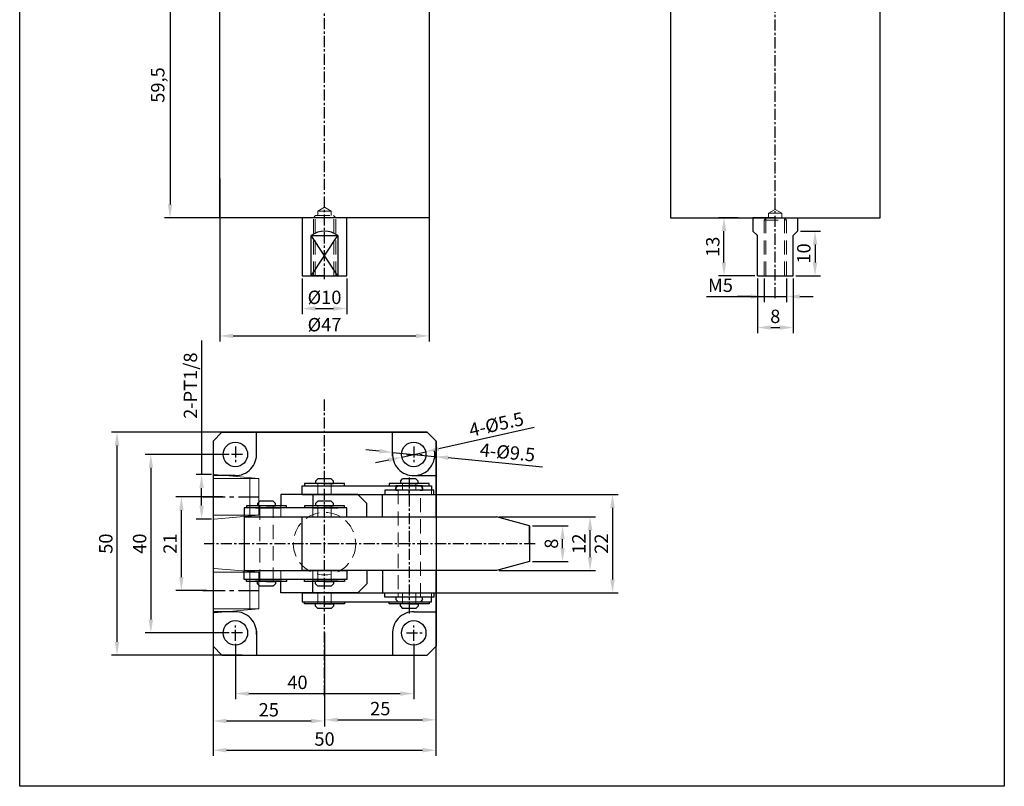
# Model space of a CAD drawing. Units: millimetres. Extents: x 8565 to 8785, y 504 to 847.
# Drawn here: x 8565 to 8785, y 504 to 675 of the extents above; entities that cross this region are included whole.
import ezdxf

# ---------------------------------------------------------------- set-up
doc = ezdxf.new("R2010")
doc.units = ezdxf.units.MM
doc.linetypes.add('CENTERX2', pattern=[4, 2.5, -0.5, 0.5, -0.5])
doc.linetypes.add('HIDDEN2', pattern=[4.7625, 3.175, -1.5875])
doc.layers.add('6', color=6, linetype='CENTERX2')
doc.layers.add('假设线', color=5, linetype='HIDDEN2', lineweight=13)
doc.layers.add('文字线', color=5, linetype='Continuous', lineweight=13)
doc.dimstyles.new('ISO-25', dxfattribs={"dimtxt": 3, "dimasz": 3, "dimexe": 1.25, "dimexo": 0.625, "dimtad": 1, "dimtxsty": 'Standard', "dimcen": 2.5, "dimclrd": 1, "dimclre": 1, "dimclrt": 3, "dimadec": 0, "dimazin": 0, "dimtfac": 1, "dimtmove": 1, "dimatfit": 3, "dimfxl": 1, "dimarcsym": 0})

# ---------------------------------------------------------------- blocks, each defined once
blk = doc.blocks.new('*D203')
at = {"color": 1, "lineweight": -2}
for p, q in [((8610.17, 568.45), (8599.65, 568.45)), ((8600.9, 550.45), (8600.9, 565.45)), ((8606.54, 547.45), (8599.65, 547.45))]:
    blk.add_line(p, q, dxfattribs=at)
at = {"color": 1}
for points in [[(8600.4, 565.45), (8601.4, 565.45), (8600.9, 568.45)], [(8600.4, 550.45), (8601.4, 550.45), (8600.9, 547.45)]]:
    blk.add_solid(points, dxfattribs=at)
at = {"layer": 'Defpoints', "color": 0}
for p in [(8600.9, 568.45), (8610.8, 568.45), (8607.17, 547.45)]:
    blk.add_point(p, dxfattribs=at)
at = {"color": 3, "insert": (8598.77, 557.95), "char_height": 3, "attachment_point": 5, "rotation": 90}
blk.add_mtext('21', dxfattribs=at)
blk = doc.blocks.new('*D207')
at = {"color": 1, "lineweight": -2}
for p, q in [((8599.72, 690.49), (8597.12, 690.49)), ((8598.37, 687.49), (8598.37, 633.99)), ((8616.53, 630.99), (8597.12, 630.99))]:
    blk.add_line(p, q, dxfattribs=at)
at = {"color": 1}
for points in [[(8597.87, 687.49), (8598.87, 687.49), (8598.37, 690.49)], [(8597.87, 633.99), (8598.87, 633.99), (8598.37, 630.99)]]:
    blk.add_solid(points, dxfattribs=at)
at = {"layer": 'Defpoints', "color": 0}
for p in [(8600.35, 690.49), (8598.37, 630.99), (8617.16, 630.99)]:
    blk.add_point(p, dxfattribs=at)
at = {"color": 3, "insert": (8596, 660.74), "char_height": 3, "attachment_point": 5, "rotation": 90}
blk.add_mtext('59,5', dxfattribs=at)
blk = doc.blocks.new('*D209')
at = {"color": 1, "lineweight": -2}
for p, q in [((8609.51, 639.82), (8609.51, 603.26)), ((8656.51, 636.9), (8656.51, 603.26)), ((8612.51, 604.51), (8653.51, 604.51))]:
    blk.add_line(p, q, dxfattribs=at)
at = {"color": 1}
for points in [[(8612.51, 605.01), (8612.51, 604.01), (8609.51, 604.51)], [(8653.51, 605.01), (8653.51, 604.01), (8656.51, 604.51)]]:
    blk.add_solid(points, dxfattribs=at)
at = {"layer": 'Defpoints', "color": 0}
for p in [(8609.51, 640.44), (8656.51, 637.52), (8656.51, 604.51)]:
    blk.add_point(p, dxfattribs=at)
at = {"color": 3, "insert": (8633.01, 606.64), "char_height": 3, "attachment_point": 5}
blk.add_mtext('%%C47', dxfattribs=at)
blk = doc.blocks.new('*D210')
at = {"color": 1, "lineweight": -2}
for p, q in [((8611.29, 577.95), (8592.81, 577.95)), ((8594.06, 574.95), (8594.06, 540.95)), ((8611.29, 537.95), (8592.81, 537.95))]:
    blk.add_line(p, q, dxfattribs=at)
at = {"color": 1}
for points in [[(8593.56, 574.95), (8594.56, 574.95), (8594.06, 577.95)], [(8593.56, 540.95), (8594.56, 540.95), (8594.06, 537.95)]]:
    blk.add_solid(points, dxfattribs=at)
at = {"layer": 'Defpoints', "color": 0}
for p in [(8611.92, 577.95), (8594.06, 537.95), (8611.92, 537.95)]:
    blk.add_point(p, dxfattribs=at)
at = {"color": 3, "insert": (8591.93, 557.95), "char_height": 3, "attachment_point": 5, "rotation": 90}
blk.add_mtext('40', dxfattribs=at)
blk = doc.blocks.new('*D211')
at = {"color": 1, "lineweight": -2}
for p, q in [((8613.01, 535.52), (8613.01, 523.1)), ((8653.01, 535.52), (8653.01, 523.1)), ((8616.01, 524.35), (8650.01, 524.35))]:
    blk.add_line(p, q, dxfattribs=at)
at = {"color": 1}
for points in [[(8616.01, 524.85), (8616.01, 523.85), (8613.01, 524.35)], [(8650.01, 524.85), (8650.01, 523.85), (8653.01, 524.35)]]:
    blk.add_solid(points, dxfattribs=at)
at = {"layer": 'Defpoints', "color": 0}
for p in [(8613.01, 536.14), (8653.01, 536.14), (8653.01, 524.35)]:
    blk.add_point(p, dxfattribs=at)
at = {"color": 3, "insert": (8626.94, 526.48), "char_height": 3, "attachment_point": 5}
blk.add_mtext('40', dxfattribs=at)
blk = doc.blocks.new('*D212')
at = {"color": 1, "lineweight": -2}
for p, q in [((8608.01, 538.94), (8608.01, 516.96)), ((8633.01, 537.98), (8633.01, 516.96)), ((8611.01, 518.21), (8630.01, 518.21))]:
    blk.add_line(p, q, dxfattribs=at)
at = {"color": 1}
for points in [[(8611.01, 518.71), (8611.01, 517.71), (8608.01, 518.21)], [(8630.01, 518.71), (8630.01, 517.71), (8633.01, 518.21)]]:
    blk.add_solid(points, dxfattribs=at)
at = {"layer": 'Defpoints', "color": 0}
for p in [(8608.01, 539.56), (8633.01, 538.6), (8633.01, 518.21)]:
    blk.add_point(p, dxfattribs=at)
at = {"color": 3, "insert": (8620.51, 520.33), "char_height": 3, "attachment_point": 5}
blk.add_mtext('25', dxfattribs=at)
blk = doc.blocks.new('*D213')
at = {"color": 1, "lineweight": -2}
for p, q in [((8658.01, 537.14), (8658.01, 517.22)), ((8633.01, 520.12), (8633.01, 517.22)), ((8636.01, 518.47), (8655.01, 518.47))]:
    blk.add_line(p, q, dxfattribs=at)
at = {"color": 1}
for points in [[(8636.01, 518.97), (8636.01, 517.97), (8633.01, 518.47)], [(8655.01, 518.97), (8655.01, 517.97), (8658.01, 518.47)]]:
    blk.add_solid(points, dxfattribs=at)
at = {"layer": 'Defpoints', "color": 0}
for p in [(8658.01, 537.76), (8633.01, 520.74), (8658.01, 518.47)]:
    blk.add_point(p, dxfattribs=at)
at = {"color": 3, "insert": (8645.51, 520.6), "char_height": 3, "attachment_point": 5}
blk.add_mtext('25', dxfattribs=at)
blk = doc.blocks.new('*D214')
at = {"color": 1, "lineweight": -2}
for p, q in [((8608.01, 538.94), (8608.01, 510.41)), ((8658.01, 538.94), (8658.01, 510.41)), ((8611.01, 511.66), (8655.01, 511.66))]:
    blk.add_line(p, q, dxfattribs=at)
at = {"color": 1}
for points in [[(8611.01, 512.16), (8611.01, 511.16), (8608.01, 511.66)], [(8655.01, 512.16), (8655.01, 511.16), (8658.01, 511.66)]]:
    blk.add_solid(points, dxfattribs=at)
at = {"layer": 'Defpoints', "color": 0}
for p in [(8608.01, 539.56), (8658.01, 539.56), (8658.01, 511.66)]:
    blk.add_point(p, dxfattribs=at)
at = {"color": 3, "insert": (8633.01, 513.78), "char_height": 3, "attachment_point": 5}
blk.add_mtext('50', dxfattribs=at)
blk = doc.blocks.new('*D215')
at = {"color": 1, "lineweight": -2}
for p, q in [((8619.32, 582.95), (8585.22, 582.95)), ((8586.47, 535.95), (8586.47, 579.95)), ((8614.52, 532.95), (8585.22, 532.95))]:
    blk.add_line(p, q, dxfattribs=at)
at = {"color": 1}
for points in [[(8585.97, 579.95), (8586.97, 579.95), (8586.47, 582.95)], [(8585.97, 535.95), (8586.97, 535.95), (8586.47, 532.95)]]:
    blk.add_solid(points, dxfattribs=at)
at = {"layer": 'Defpoints', "color": 0}
for p in [(8586.47, 582.95), (8619.94, 582.95), (8615.14, 532.95)]:
    blk.add_point(p, dxfattribs=at)
at = {"color": 3, "insert": (8584.35, 557.95), "char_height": 3, "attachment_point": 5, "rotation": 90}
blk.add_mtext('50', dxfattribs=at)
blk = doc.blocks.new('*D224')
at = {"color": 1, "lineweight": -2}
for p, q in [((8680.03, 584.01), (8658.62, 579.21)), ((8647.4, 576.69), (8644.48, 576.03)), ((8650.33, 577.34), (8655.7, 578.55))]:
    blk.add_line(p, q, dxfattribs=at)
at = {"color": 1}
for points in [[(8658.51, 579.69), (8658.73, 578.72), (8655.7, 578.55)], [(8647.29, 577.17), (8647.51, 576.2), (8650.33, 577.34)]]:
    blk.add_solid(points, dxfattribs=at)
at = {"layer": 'Defpoints', "color": 0}
for p in [(8650.33, 577.34), (8655.7, 578.55)]:
    blk.add_point(p, dxfattribs=at)
at = {"color": 3, "insert": (8671.63, 584.31), "char_height": 3, "attachment_point": 5, "rotation": 12.6584}
blk.add_mtext('4-%%C5.5', dxfattribs=at)
blk = doc.blocks.new('*D225')
at = {"color": 1, "lineweight": -2}
for p, q in [((8645.3, 578.7), (8642.31, 578.99)), ((8648.29, 578.41), (8657.74, 577.49)), ((8681.9, 575.13), (8660.73, 577.19))]:
    blk.add_line(p, q, dxfattribs=at)
blk.add_arc((8653.01, 577.95), 4.75, 278.498, 9.5132, dxfattribs=at)
at = {"color": 1}
for points in [[(8645.35, 579.19), (8645.25, 578.2), (8648.29, 578.41)], [(8660.78, 577.69), (8660.68, 576.7), (8657.74, 577.49)]]:
    blk.add_solid(points, dxfattribs=at)
at = {"layer": 'Defpoints', "color": 0}
for p in [(8648.29, 578.41), (8657.74, 577.49)]:
    blk.add_point(p, dxfattribs=at)
at = {"color": 3, "insert": (8674.02, 578.03), "char_height": 3, "attachment_point": 5, "rotation": 354.4354}
blk.add_mtext('4-%%C9.5', dxfattribs=at)
blk = doc.blocks.new('*D226')
at = {"color": 1, "lineweight": -2}
for p, q in [((8644.72, 568.95), (8698.85, 568.95)), ((8697.6, 565.95), (8697.6, 549.95)), ((8644.72, 546.95), (8698.85, 546.95))]:
    blk.add_line(p, q, dxfattribs=at)
at = {"color": 1}
for points in [[(8697.1, 565.95), (8698.1, 565.95), (8697.6, 568.95)], [(8697.1, 549.95), (8698.1, 549.95), (8697.6, 546.95)]]:
    blk.add_solid(points, dxfattribs=at)
at = {"layer": 'Defpoints', "color": 0}
for p in [(8644.1, 568.95), (8644.1, 546.95), (8697.6, 546.95)]:
    blk.add_point(p, dxfattribs=at)
at = {"color": 3, "insert": (8695.48, 557.95), "char_height": 3, "attachment_point": 5, "rotation": 90}
blk.add_mtext('22', dxfattribs=at)
blk = doc.blocks.new('*D227')
at = {"color": 1, "lineweight": -2}
for p, q in [((8679.64, 561.95), (8687.65, 561.95)), ((8686.4, 556.95), (8686.4, 558.95)), ((8679.64, 553.95), (8687.65, 553.95))]:
    blk.add_line(p, q, dxfattribs=at)
at = {"color": 1}
for points in [[(8685.9, 558.95), (8686.9, 558.95), (8686.4, 561.95)], [(8685.9, 556.95), (8686.9, 556.95), (8686.4, 553.95)]]:
    blk.add_solid(points, dxfattribs=at)
at = {"layer": 'Defpoints', "color": 0}
for p in [(8679.01, 561.95), (8686.4, 561.95), (8679.01, 553.95)]:
    blk.add_point(p, dxfattribs=at)
at = {"color": 3, "insert": (8684.27, 557.95), "char_height": 3, "attachment_point": 5, "rotation": 90}
blk.add_mtext('8', dxfattribs=at)
blk = doc.blocks.new('*D228')
at = {"color": 1, "lineweight": -2}
for p, q in [((8672.18, 563.95), (8693.82, 563.95)), ((8692.57, 554.95), (8692.57, 560.95)), ((8672.18, 551.95), (8693.82, 551.95))]:
    blk.add_line(p, q, dxfattribs=at)
at = {"color": 1}
for points in [[(8692.07, 560.95), (8693.07, 560.95), (8692.57, 563.95)], [(8692.07, 554.95), (8693.07, 554.95), (8692.57, 551.95)]]:
    blk.add_solid(points, dxfattribs=at)
at = {"layer": 'Defpoints', "color": 0}
for p in [(8671.55, 563.95), (8692.57, 563.95), (8671.55, 551.95)]:
    blk.add_point(p, dxfattribs=at)
at = {"color": 3, "insert": (8690.44, 557.95), "char_height": 3, "attachment_point": 5, "rotation": 90}
blk.add_mtext('12', dxfattribs=at)
blk = doc.blocks.new('*D236')
at = {"color": 1, "lineweight": -2}
for p, q in [((8731.6, 617.36), (8731.6, 612.09)), ((8736.6, 617.36), (8736.6, 612.09)), ((8718.68, 613.34), (8731.6, 613.34)), ((8728.6, 613.34), (8725.6, 613.34)), ((8731.6, 613.34), (8736.6, 613.34)), ((8731.6, 613.34), (8736.6, 613.34)), ((8739.6, 613.34), (8742.6, 613.34))]:
    blk.add_line(p, q, dxfattribs=at)
at = {"color": 1}
for points in [[(8728.6, 613.84), (8728.6, 612.84), (8731.6, 613.34)], [(8739.6, 613.84), (8739.6, 612.84), (8736.6, 613.34)]]:
    blk.add_solid(points, dxfattribs=at)
at = {"layer": 'Defpoints', "color": 0}
for p in [(8731.6, 617.99), (8736.6, 617.99), (8736.6, 613.34)]:
    blk.add_point(p, dxfattribs=at)
at = {"color": 3, "insert": (8721.81, 615.47), "char_height": 3, "attachment_point": 5}
blk.add_mtext('M5', dxfattribs=at)
blk = doc.blocks.new('*D237')
at = {"color": 1, "lineweight": -2}
for p, q in [((8739.73, 627.99), (8744.27, 627.99)), ((8743.02, 624.99), (8743.02, 620.99)), ((8738.73, 617.99), (8744.27, 617.99))]:
    blk.add_line(p, q, dxfattribs=at)
at = {"color": 1}
for points in [[(8742.52, 624.99), (8743.52, 624.99), (8743.02, 627.99)], [(8742.52, 620.99), (8743.52, 620.99), (8743.02, 617.99)]]:
    blk.add_solid(points, dxfattribs=at)
at = {"layer": 'Defpoints', "color": 0}
for p in [(8739.1, 627.99), (8738.1, 617.99), (8743.02, 617.99)]:
    blk.add_point(p, dxfattribs=at)
at = {"color": 3, "insert": (8740.89, 622.99), "char_height": 3, "attachment_point": 5, "rotation": 90}
blk.add_mtext('10', dxfattribs=at)
blk = doc.blocks.new('*D238')
at = {"color": 1, "lineweight": -2}
for p, q in [((8628.01, 617.36), (8628.01, 609.4)), ((8638.01, 617.36), (8638.01, 609.4)), ((8631.01, 610.65), (8635.01, 610.65))]:
    blk.add_line(p, q, dxfattribs=at)
at = {"color": 1}
for points in [[(8631.01, 611.15), (8631.01, 610.15), (8628.01, 610.65)], [(8635.01, 611.15), (8635.01, 610.15), (8638.01, 610.65)]]:
    blk.add_solid(points, dxfattribs=at)
at = {"layer": 'Defpoints', "color": 0}
for p in [(8628.01, 617.99), (8638.01, 617.99), (8638.01, 610.65)]:
    blk.add_point(p, dxfattribs=at)
at = {"color": 3, "insert": (8633.01, 612.77), "char_height": 3, "attachment_point": 5}
blk.add_mtext('%%C10', dxfattribs=at)
blk = doc.blocks.new('*D239')
at = {"color": 1, "lineweight": -2}
for p, q in [((8730.1, 617.36), (8730.1, 605.14)), ((8738.1, 617.36), (8738.1, 605.14)), ((8733.1, 606.39), (8735.1, 606.39))]:
    blk.add_line(p, q, dxfattribs=at)
at = {"color": 1}
for points in [[(8733.1, 606.89), (8733.1, 605.89), (8730.1, 606.39)], [(8735.1, 606.89), (8735.1, 605.89), (8738.1, 606.39)]]:
    blk.add_solid(points, dxfattribs=at)
at = {"layer": 'Defpoints', "color": 0}
for p in [(8730.1, 617.99), (8738.1, 617.99), (8738.1, 606.39)]:
    blk.add_point(p, dxfattribs=at)
at = {"color": 3, "insert": (8734.1, 608.51), "char_height": 3, "attachment_point": 5}
blk.add_mtext('8', dxfattribs=at)
blk = doc.blocks.new('*D240')
at = {"color": 1, "lineweight": -2}
for p, q in [((8725.77, 630.99), (8721.35, 630.99)), ((8722.6, 620.99), (8722.6, 627.99)), ((8729.48, 617.99), (8721.35, 617.99))]:
    blk.add_line(p, q, dxfattribs=at)
at = {"color": 1}
for points in [[(8722.1, 627.99), (8723.1, 627.99), (8722.6, 630.99)], [(8722.1, 620.99), (8723.1, 620.99), (8722.6, 617.99)]]:
    blk.add_solid(points, dxfattribs=at)
at = {"layer": 'Defpoints', "color": 0}
for p in [(8722.6, 630.99), (8726.39, 630.99), (8730.1, 617.99)]:
    blk.add_point(p, dxfattribs=at)
at = {"color": 3, "insert": (8720.47, 624.49), "char_height": 3, "attachment_point": 5, "rotation": 90}
blk.add_mtext('13', dxfattribs=at)
blk = doc.blocks.new('*D241')
at = {"color": 1, "lineweight": -2}
for p, q in [((8605.45, 603.49), (8605.45, 573.42)), ((8607.63, 573.42), (8604.2, 573.42)), ((8605.45, 566.47), (8605.45, 570.42)), ((8607.63, 563.47), (8604.2, 563.47))]:
    blk.add_line(p, q, dxfattribs=at)
at = {"color": 1}
for points in [[(8604.95, 570.42), (8605.95, 570.42), (8605.45, 573.42)], [(8604.95, 566.47), (8605.95, 566.47), (8605.45, 563.47)]]:
    blk.add_solid(points, dxfattribs=at)
at = {"layer": 'Defpoints', "color": 0}
for p in [(8605.45, 573.42), (8608.26, 573.42), (8608.26, 563.47)]:
    blk.add_point(p, dxfattribs=at)
at = {"color": 3, "insert": (8603.33, 593.36), "char_height": 3, "attachment_point": 5, "rotation": 90}
blk.add_mtext('2-PT1/8', dxfattribs=at)

msp = doc.modelspace()

# ---------------------------------------------------------------- linework, layer by layer
for p, q in [((8710.602, 690.486), (8710.602, 630.986)), ((8757.602, 630.986), (8757.602, 690.486)), ((8633.014, 630.986), (8628.014, 630.986)), ((8628.014, 630.986), (8628.014, 617.986)), ((8638.014, 617.986), (8638.014, 630.986)), ((8710.602, 630.986), (8734.102, 630.986)), ((8734.102, 630.986), (8729.102, 630.986)), ((8729.102, 630.986), (8729.102, 627.986)), ((8734.102, 630.986), (8757.602, 630.986)), ((8739.102, 630.986), (8739.102, 627.986)), ((8729.102, 627.986), (8730.102, 626.986)), ((8739.102, 627.986), (8738.102, 626.986)), ((8630.014, 617.986), (8630.014, 626.986)), ((8630.014, 626.986), (8636.014, 626.986)), ((8636.014, 617.986), (8630.014, 626.986)), ((8630.014, 617.986), (8636.014, 626.986)), ((8636.014, 626.986), (8636.014, 617.986)), ((8730.102, 617.986), (8730.102, 626.986)), ((8738.102, 617.986), (8738.102, 626.986)), ((8628.014, 617.986), (8638.014, 617.986)), ((8633.014, 617.986), (8630.014, 617.986)), ((8630.514, 617.986), (8635.514, 617.986)), ((8730.102, 617.986), (8738.102, 617.986)), ((8610.014, 582.946), (8608.014, 580.946)), ((8610.014, 582.946), (8608.014, 580.946)), ((8608.014, 580.946), (8608.014, 534.946)), ((8656.014, 582.946), (8610.014, 582.946)), ((8610.014, 582.946), (8656.014, 582.946)), ((8617.75, 577.584), (8617.75, 582.946)), ((8648.278, 577.584), (8648.278, 582.946)), ((8658.014, 580.946), (8656.014, 582.946)), ((8656.014, 582.946), (8658.014, 580.946)), ((8656.014, 582.946), (8658.014, 580.946)), ((8658.014, 563.946), (8658.014, 580.946)), ((8658.014, 580.946), (8658.014, 534.946)), ((8612.935, 573.196), (8608.014, 573.196)), ((8631.014, 571.946), (8631.514, 572.446)), ((8631.014, 571.946), (8631.014, 571.446)), ((8634.514, 572.446), (8631.514, 572.446)), ((8635.014, 571.946), (8634.514, 572.446)), ((8635.014, 571.446), (8635.014, 571.946)), ((8650.014, 571.946), (8650.514, 572.446)), ((8650.014, 571.946), (8650.014, 571.446)), ((8653.514, 572.446), (8650.514, 572.446)), ((8653.094, 573.196), (8658.014, 573.196)), ((8654.014, 571.946), (8653.514, 572.446)), ((8654.014, 571.446), (8654.014, 571.946)), ((8628.014, 568.946), (8628.014, 570.946)), ((8628.014, 570.946), (8657.014, 570.946)), ((8637.514, 571.446), (8628.514, 571.446)), ((8628.514, 571.446), (8628.514, 570.946)), ((8630.514, 570.946), (8636.014, 570.946)), ((8633.014, 571.446), (8635.014, 571.446)), ((8633.014, 571.446), (8635.014, 571.446)), ((8633.014, 570.946), (8635.514, 570.946)), ((8635.014, 571.446), (8634.514, 571.446)), ((8635.014, 571.446), (8634.514, 571.446)), ((8637.514, 570.946), (8637.514, 571.446)), ((8657.514, 569.946), (8646.514, 569.946)), ((8646.514, 569.946), (8646.514, 568.946)), ((8657.514, 569.946), (8646.514, 569.946)), ((8646.514, 569.946), (8646.514, 568.946)), ((8656.514, 571.446), (8647.514, 571.446)), ((8647.514, 571.446), (8647.514, 570.946)), ((8655.014, 570.946), (8649.014, 570.946)), ((8649.014, 570.946), (8649.014, 569.946)), ((8649.514, 570.946), (8649.014, 570.446)), ((8649.014, 569.946), (8649.014, 570.446)), ((8649.014, 569.946), (8649.514, 569.946)), ((8649.514, 569.946), (8649.014, 569.946)), ((8649.514, 570.946), (8655.014, 570.946)), ((8652.014, 571.446), (8654.014, 571.446)), ((8652.014, 570.946), (8654.514, 570.946)), ((8652.014, 568.946), (8652.014, 569.946)), ((8654.014, 571.446), (8653.514, 571.446)), ((8655.014, 570.446), (8654.514, 570.946)), ((8654.514, 569.946), (8655.014, 569.946)), ((8655.014, 569.946), (8654.514, 569.946)), ((8655.014, 569.946), (8655.014, 570.946)), ((8655.014, 570.446), (8655.014, 569.946)), ((8656.514, 570.946), (8656.514, 571.446)), ((8657.014, 570.946), (8657.014, 569.946)), ((8657.514, 568.946), (8657.514, 569.946)), ((8657.514, 568.946), (8657.514, 569.946)), ((8630.424, 568.946), (8623.202, 568.946)), ((8623.202, 568.946), (8623.202, 566.446)), ((8628.014, 568.946), (8657.014, 568.946)), ((8640.514, 568.946), (8630.424, 568.946)), ((8630.424, 568.946), (8630.424, 566.446)), ((8640.514, 568.946), (8642.514, 566.946)), ((8646.014, 563.946), (8646.014, 568.946)), ((8646.014, 568.946), (8658.014, 568.946)), ((8646.014, 563.946), (8646.014, 568.946)), ((8646.014, 568.946), (8658.014, 568.946)), ((8652.014, 568.946), (8657.514, 568.946)), ((8652.014, 568.946), (8657.514, 568.946)), ((8638.014, 565.946), (8615.014, 565.946)), ((8615.014, 565.946), (8615.014, 563.946)), ((8624.514, 566.446), (8615.514, 566.446)), ((8615.514, 566.446), (8615.514, 565.946)), ((8617.514, 565.946), (8623.014, 565.946)), ((8618.014, 566.946), (8618.514, 567.446)), ((8618.014, 566.946), (8618.014, 566.446)), ((8621.514, 567.446), (8618.514, 567.446)), ((8621.514, 566.446), (8618.514, 566.446)), ((8620.014, 566.446), (8622.014, 566.446)), ((8620.014, 566.446), (8622.014, 566.446)), ((8620.014, 565.946), (8622.514, 565.946)), ((8622.014, 566.946), (8621.514, 567.446)), ((8622.014, 566.446), (8621.514, 566.446)), ((8622.014, 566.446), (8621.514, 566.446)), ((8622.014, 566.446), (8622.014, 566.946)), ((8624.514, 565.946), (8624.514, 566.446)), ((8637.514, 566.446), (8628.514, 566.446)), ((8628.514, 566.446), (8628.514, 565.946)), ((8630.514, 565.946), (8636.014, 565.946)), ((8631.014, 566.946), (8631.514, 567.446)), ((8631.014, 566.946), (8631.014, 566.446)), ((8634.514, 567.446), (8631.514, 567.446)), ((8633.014, 566.446), (8635.014, 566.446)), ((8633.014, 566.446), (8635.014, 566.446)), ((8633.014, 565.946), (8635.514, 565.946)), ((8635.014, 566.946), (8634.514, 567.446)), ((8635.014, 566.446), (8634.514, 566.446)), ((8635.014, 566.446), (8634.514, 566.446)), ((8635.014, 566.446), (8635.014, 566.946)), ((8637.514, 565.946), (8637.514, 566.446)), ((8638.014, 563.946), (8638.014, 565.946)), ((8642.514, 563.946), (8642.514, 566.946)), ((8615.014, 563.946), (8638.014, 563.946)), ((8615.014, 563.946), (8615.014, 551.946)), ((8623.202, 563.946), (8628.014, 563.946)), ((8628.014, 557.946), (8628.014, 563.946)), ((8628.014, 563.946), (8671.55, 563.946)), ((8679.014, 561.946), (8671.55, 563.946)), ((8679.014, 561.946), (8679.014, 553.946)), ((8679.014, 557.946), (8679.014, 561.946)), ((8628.014, 551.946), (8628.014, 557.946)), ((8679.014, 553.946), (8671.55, 551.946)), ((8615.014, 549.946), (8615.014, 551.946)), ((8615.014, 551.946), (8638.014, 551.946)), ((8638.014, 549.946), (8615.014, 549.946)), ((8615.514, 549.446), (8615.514, 549.946)), ((8617.514, 549.946), (8623.014, 549.946)), ((8620.014, 549.946), (8622.514, 549.946)), ((8623.202, 551.946), (8628.014, 551.946)), ((8624.514, 549.946), (8624.514, 549.446)), ((8671.55, 551.946), (8628.014, 551.946)), ((8628.514, 549.446), (8628.514, 549.946)), ((8630.514, 549.946), (8636.014, 549.946)), ((8633.014, 549.946), (8635.514, 549.946)), ((8637.514, 549.946), (8637.514, 549.446)), ((8638.014, 551.946), (8638.014, 549.946)), ((8642.514, 551.946), (8642.514, 548.946)), ((8646.014, 551.946), (8646.014, 546.946)), ((8658.014, 534.946), (8658.014, 551.946)), ((8624.514, 549.446), (8615.514, 549.446)), ((8618.014, 548.946), (8618.014, 549.446)), ((8618.014, 548.946), (8618.514, 548.446)), ((8621.514, 548.446), (8618.514, 548.446)), ((8620.014, 549.446), (8622.014, 549.446)), ((8620.014, 549.446), (8622.014, 549.446)), ((8622.014, 549.446), (8621.514, 549.446)), ((8622.014, 549.446), (8621.514, 549.446)), ((8622.014, 549.446), (8621.514, 549.446)), ((8622.014, 548.946), (8621.514, 548.446)), ((8622.014, 549.446), (8622.014, 548.946)), ((8623.202, 546.946), (8623.202, 549.446)), ((8637.514, 549.446), (8628.514, 549.446)), ((8630.424, 546.946), (8630.424, 549.446)), ((8631.014, 548.946), (8631.014, 549.446)), ((8631.014, 548.946), (8631.514, 548.446)), ((8634.514, 548.446), (8631.514, 548.446)), ((8633.014, 549.446), (8635.014, 549.446)), ((8633.014, 549.446), (8635.014, 549.446)), ((8635.014, 549.446), (8634.514, 549.446)), ((8635.014, 549.446), (8634.514, 549.446)), ((8635.014, 548.946), (8634.514, 548.446)), ((8635.014, 549.446), (8635.014, 548.946)), ((8640.514, 546.946), (8642.514, 548.946)), ((8630.424, 546.946), (8623.202, 546.946)), ((8628.014, 546.946), (8628.014, 544.946)), ((8628.014, 546.946), (8657.014, 546.946)), ((8640.514, 546.946), (8630.424, 546.946)), ((8646.014, 546.946), (8658.014, 546.946)), ((8646.514, 545.946), (8646.514, 546.946)), ((8657.514, 545.946), (8646.514, 545.946)), ((8649.514, 545.946), (8649.014, 545.946)), ((8649.014, 545.946), (8649.014, 545.446)), ((8649.514, 544.946), (8649.014, 545.446)), ((8652.014, 546.946), (8657.514, 546.946)), ((8655.014, 545.946), (8654.514, 545.946)), ((8655.014, 545.446), (8654.514, 544.946)), ((8655.014, 545.446), (8655.014, 545.946)), ((8657.014, 544.946), (8657.014, 545.946)), ((8657.514, 546.946), (8657.514, 545.946)), ((8628.014, 544.946), (8657.014, 544.946)), ((8628.514, 544.446), (8628.514, 544.946)), ((8637.514, 544.446), (8628.514, 544.446)), ((8630.514, 544.946), (8636.014, 544.946)), ((8631.014, 543.946), (8631.014, 544.446)), ((8631.014, 543.946), (8631.514, 543.446)), ((8634.514, 543.446), (8631.514, 543.446)), ((8633.014, 544.946), (8635.514, 544.946)), ((8633.014, 544.446), (8635.014, 544.446)), ((8633.014, 544.446), (8635.014, 544.446)), ((8635.014, 544.446), (8634.514, 544.446)), ((8635.014, 544.446), (8634.514, 544.446)), ((8635.014, 543.946), (8634.514, 543.446)), ((8635.014, 544.446), (8635.014, 543.946)), ((8637.514, 544.946), (8637.514, 544.446)), ((8647.514, 544.446), (8647.514, 544.946)), ((8656.514, 544.446), (8647.514, 544.446)), ((8649.514, 544.946), (8655.014, 544.946)), ((8650.014, 543.946), (8650.014, 544.446)), ((8650.014, 543.946), (8650.514, 543.446)), ((8653.514, 543.446), (8650.514, 543.446)), ((8652.014, 544.946), (8654.514, 544.946)), ((8652.014, 544.446), (8654.014, 544.446)), ((8654.014, 544.446), (8653.514, 544.446)), ((8654.014, 543.946), (8653.514, 543.446)), ((8654.014, 544.446), (8654.014, 543.946)), ((8656.514, 544.946), (8656.514, 544.446)), ((8612.935, 542.695), (8608.014, 542.695)), ((8653.094, 542.695), (8658.014, 542.695)), ((8617.75, 538.307), (8617.75, 532.946)), ((8648.278, 538.307), (8648.278, 532.946)), ((8610.014, 532.946), (8608.014, 534.946)), ((8656.014, 532.946), (8658.014, 534.946)), ((8656.014, 532.946), (8658.014, 534.946)), ((8610.014, 532.946), (8633.014, 532.946)), ((8633.014, 532.946), (8656.014, 532.946))]:
    msp.add_line(p, q)
for points in [[(8564.646, 847.177), (8785.467, 847.177), (8785.467, 503.576), (8564.646, 503.576)], [(8609.514, 690.486), (8656.514, 690.486), (8656.514, 630.986), (8609.514, 630.986)]]:
    msp.add_lwpolyline(points, close=True)
for centre in [(8613.014, 577.946), (8653.014, 577.946), (8613.014, 537.946), (8653.014, 537.946)]:
    msp.add_circle(centre, 2.75)
for centre, radius, start, end in [((8633.014, 622.986), 5, 53.1301, 126.8699), ((8613.014, 577.946), 4.75, 269.04096, 4.36831), ((8653.014, 577.946), 4.75, 175.63169, 270.95904), ((8613.014, 537.946), 4.75, 355.63169, 90.95904), ((8653.014, 537.946), 4.75, 89.04096, 184.36831)]:
    msp.add_arc(centre, radius, start, end)
at = {"layer": '6'}
for p, q in [((8734.102, 612.936), (8734.102, 795.106)), ((8633.014, 617.242), (8633.014, 793.67)), ((8633.014, 523.758), (8633.014, 590.234)), ((8613.014, 579.749), (8613.014, 576.034)), ((8653.014, 579.749), (8653.014, 576.034)), ((8614.637, 577.946), (8610.924, 577.946)), ((8651.391, 577.946), (8655.104, 577.946)), ((8652.014, 572.811), (8652.014, 542.175)), ((8680.259, 557.946), (8605.984, 557.946)), ((8613.014, 536.143), (8613.014, 539.857)), ((8653.014, 536.143), (8653.014, 539.857)), ((8614.637, 537.946), (8610.924, 537.946)), ((8651.391, 537.946), (8655.104, 537.946))]:
    msp.add_line(p, q, dxfattribs=at)
at = {"layer": '6', "ltscale": 2}
for p, q in [((8605.704, 568.446), (8618.257, 568.446)), ((8605.704, 547.446), (8618.257, 547.446))]:
    msp.add_line(p, q, dxfattribs=at)
at = {"layer": '假设线'}
for p, q in [((8631.514, 632.504), (8633.014, 633.35)), ((8631.514, 631.504), (8631.514, 632.504)), ((8631.514, 632.504), (8634.514, 632.504)), ((8633.014, 633.35), (8634.514, 632.504)), ((8634.514, 632.504), (8634.514, 631.504)), ((8732.602, 631.986), (8734.102, 632.833)), ((8732.602, 630.986), (8732.602, 631.986)), ((8732.602, 631.986), (8735.602, 631.986)), ((8734.102, 632.833), (8735.602, 631.986)), ((8735.602, 631.986), (8735.602, 630.986)), ((8630.514, 631.004), (8631.014, 631.504)), ((8630.514, 631.004), (8635.514, 631.004)), ((8630.914, 617.986), (8630.914, 631.404)), ((8631.014, 631.504), (8635.014, 631.504)), ((8633.014, 631.504), (8631.514, 631.504)), ((8635.014, 631.504), (8635.514, 631.004)), ((8635.114, 617.986), (8635.114, 631.404)), ((8731.602, 630.486), (8732.102, 630.986)), ((8731.602, 630.486), (8736.602, 630.486)), ((8732.002, 617.986), (8732.002, 630.886)), ((8732.102, 630.986), (8736.102, 630.986)), ((8734.102, 630.986), (8732.602, 630.986)), ((8736.102, 630.986), (8736.602, 630.486)), ((8736.202, 617.986), (8736.202, 630.886)), ((8630.914, 617.986), (8630.914, 623.783)), ((8631.514, 571.446), (8631.514, 568.946)), ((8634.514, 571.446), (8634.514, 568.946)), ((8649.514, 569.946), (8649.514, 546.946)), ((8649.514, 568.946), (8649.514, 569.946)), ((8650.514, 571.446), (8650.514, 569.946)), ((8653.514, 571.446), (8653.514, 569.946)), ((8654.514, 545.946), (8654.514, 569.946)), ((8657.014, 569.946), (8657.014, 568.946)), ((8618.514, 566.446), (8618.514, 549.446)), ((8621.514, 549.446), (8621.514, 566.446)), ((8623.202, 566.446), (8623.202, 563.946)), ((8630.424, 566.446), (8630.424, 563.946)), ((8631.514, 566.446), (8631.514, 563.946)), ((8634.514, 566.446), (8634.514, 563.946)), ((8623.202, 549.446), (8623.202, 551.946)), ((8630.424, 549.446), (8630.424, 551.946)), ((8631.514, 549.446), (8631.514, 551.946)), ((8634.514, 549.446), (8634.514, 551.946)), ((8631.514, 544.446), (8631.514, 546.946)), ((8634.514, 544.446), (8634.514, 546.946)), ((8649.514, 546.946), (8649.514, 545.946)), ((8650.514, 544.446), (8650.514, 546.946)), ((8653.514, 544.446), (8653.514, 546.946)), ((8657.014, 545.946), (8657.014, 546.946))]:
    msp.add_line(p, q, dxfattribs=at)
at = {"layer": '假设线', "color": 2}
for p, q in [((8630.514, 617.986), (8630.514, 630.986)), ((8635.514, 617.986), (8635.514, 630.986)), ((8731.602, 617.986), (8731.602, 630.486)), ((8736.602, 617.986), (8736.602, 630.486)), ((8630.514, 617.986), (8630.514, 623.383))]:
    msp.add_line(p, q, dxfattribs=at)
at = {"layer": '假设线'}
msp.add_circle((8633.014, 557.946), 7, dxfattribs=at)
at = {"layer": '文字线', "ltscale": 0.2}
for p, q in [((8618.257, 572.546), (8608.257, 573.421)), ((8608.257, 572.546), (8618.257, 572.546)), ((8616.257, 572.546), (8616.257, 564.346)), ((8618.257, 572.546), (8618.257, 564.346)), ((8618.257, 564.346), (8608.257, 563.471)), ((8608.257, 564.346), (8618.257, 564.346)), ((8618.257, 551.546), (8608.257, 552.421)), ((8608.257, 551.546), (8618.257, 551.546)), ((8616.257, 543.346), (8616.257, 551.546)), ((8618.257, 543.346), (8618.257, 551.546)), ((8618.257, 543.346), (8608.257, 542.471)), ((8608.257, 543.346), (8618.257, 543.346))]:
    msp.add_line(p, q, dxfattribs=at)

# ---------------------------------------------------------------- dimensions: what is measured, and where the dimension line sits
for base, p1, p2, picture, middle in [((8598.373, 630.986), (8600.348, 690.486), (8617.158, 630.986), '*D207', (8595.998, 660.736)), ((8722.597, 630.986), (8730.102, 617.986), (8726.391, 630.986), '*D240', (8720.472, 624.486)), ((8743.017, 617.986), (8739.102, 627.986), (8738.102, 617.986), '*D237', (8740.892, 622.986)), ((8586.473, 582.946), (8615.143, 532.946), (8619.941, 582.946), '*D215', (8584.348, 557.946)), ((8594.058, 537.946), (8611.918, 577.946), (8611.918, 537.946), '*D210', (8591.933, 557.946)), ((8600.899, 568.446), (8607.167, 547.446), (8610.795, 568.446), '*D203', (8598.774, 557.946)), ((8697.604, 546.946), (8644.098, 568.946), (8644.098, 546.946), '*D226', (8695.479, 557.946)), ((8692.57, 563.946), (8671.55, 551.946), (8671.55, 563.946), '*D228', (8690.445, 557.946)), ((8686.399, 561.946), (8679.014, 553.946), (8679.014, 561.946), '*D227', (8684.274, 557.946))]:
    dim = msp.add_linear_dim(base=base, p1=p1, p2=p2, angle=90, dimstyle='ISO-25')
    dim.commit()
    dim.dimension.update_dxf_attribs({"geometry": picture, "text_midpoint": middle})
for base, p1, p2, text, picture, middle in [((8656.514, 604.513), (8609.514, 640.443), (8656.514, 637.52), '%%C47', '*D209', (8633.014, 606.638)), ((8638.014, 610.648), (8628.014, 617.986), (8638.014, 617.986), '%%C10', '*D238', (8633.014, 612.773))]:
    dim = msp.add_linear_dim(base=base, p1=p1, p2=p2, text=text, dimstyle='ISO-25')
    dim.commit()
    dim.dimension.update_dxf_attribs({"geometry": picture, "text_midpoint": middle})
dim = msp.add_linear_dim(base=(8736.602, 613.34), p1=(8731.602, 617.986), p2=(8736.602, 617.986), text='M5', dimstyle='ISO-25')
dim.commit()
dim.dimension.update_dxf_attribs({"geometry": '*D236', "text_midpoint": (8721.808, 613.737), "dimtype": 160})
for base, p1, p2, picture, middle in [((8738.102, 606.389), (8730.102, 617.986), (8738.102, 617.986), '*D239', (8734.102, 608.514)), ((8633.014, 518.206), (8608.014, 539.561), (8633.014, 538.602), '*D212', (8620.514, 520.331)), ((8658.014, 511.655), (8608.014, 539.561), (8658.014, 539.561), '*D214', (8633.014, 513.78)), ((8658.014, 518.473), (8633.014, 520.743), (8658.014, 537.761), '*D213', (8645.514, 520.598))]:
    dim = msp.add_linear_dim(base=base, p1=p1, p2=p2, dimstyle='ISO-25')
    dim.commit()
    dim.dimension.update_dxf_attribs({"geometry": picture, "text_midpoint": middle})
dim = msp.add_linear_dim(base=(8605.455, 573.421), p1=(8608.257, 563.471), p2=(8608.257, 573.421), angle=90, text='2-PT1/8', dimstyle='ISO-25')
dim.commit()
dim.dimension.update_dxf_attribs({"geometry": '*D241', "text_midpoint": (8607.953, 593.364), "dimtype": 160})
for p1, p2, text, picture, middle in [((8650.331, 577.343), (8655.697, 578.548), '4-%%C5.5', '*D224', (8672.1, 582.232)), ((8648.286, 578.406), (8657.742, 577.485), '4-%%C9.5', '*D225', (8673.813, 575.919))]:
    dim = msp.add_diameter_dim_2p(p1=p1, p2=p2, text=text, dimstyle='ISO-25')
    dim.commit()
    dim.dimension.update_dxf_attribs({"geometry": picture, "text_midpoint": middle, "dimtype": 163})
dim = msp.add_linear_dim(base=(8653.014, 524.352), p1=(8613.014, 536.143), p2=(8653.014, 536.143), dimstyle='ISO-25')
dim.commit()
dim.dimension.update_dxf_attribs({"geometry": '*D211', "text_midpoint": (8626.941, 524.352), "dimtype": 160})

doc.saveas('drawing.dxf')
